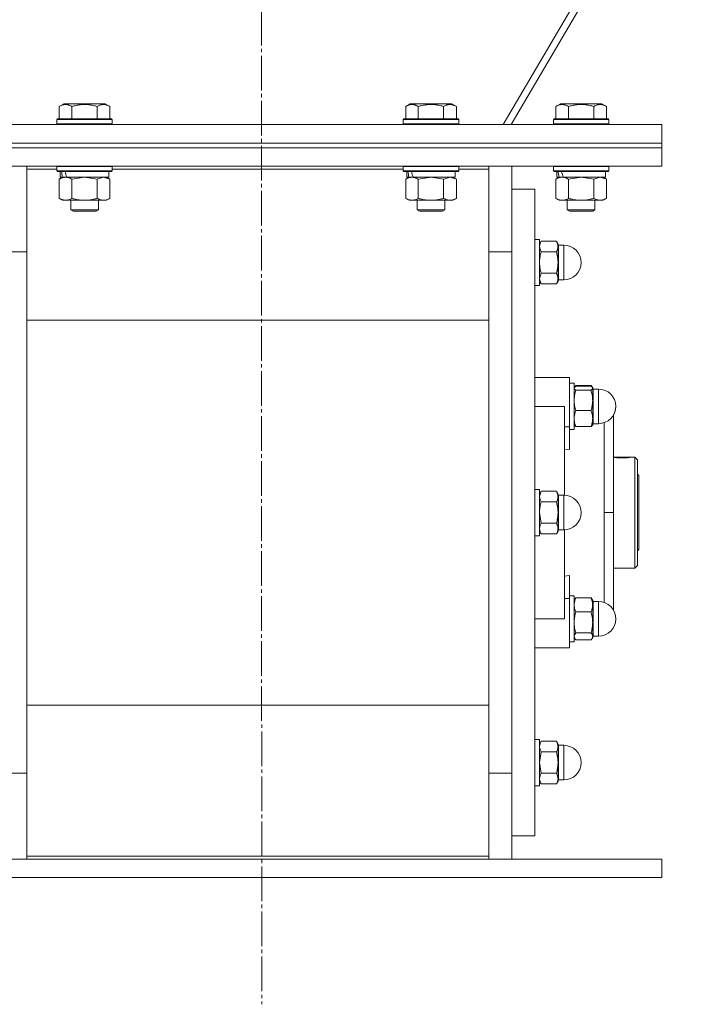
# Model space of a CAD drawing. Units: millimetres. Extents: x 0 to 32587, y -11 to 22275.
# Drawn here: x 5521 to 5813, y 13992 to 14418 of the extents above; entities that cross this region are included whole.
import ezdxf

# ---------------------------------------------------------------- set-up
doc = ezdxf.new("R2010")
doc.units = ezdxf.units.MM
doc.linetypes.add('K5LT_AXLED', pattern=[19.5, 15, -1.5, 1.5, -1.5])
doc.linetypes.add('K5LT_THIN', pattern=[0])
for name, color, linetype, true_color in [('OSI', 2, 'Continuous', 0xffff00), ('R', 1, 'Continuous', 0xff0000), ('WELDING', 7, 'Continuous', 0xffffff)]:
    doc.layers.add(name, color=color, linetype=linetype, true_color=true_color)

msp = doc.modelspace()

# ---------------------------------------------------------------- linework, layer by layer
at = {"layer": 'OSI', "color": 30, "linetype": 'K5LT_AXLED', "lineweight": 18, "true_color": 0xff8000}
msp.add_line((5623.52, 18575.66), (5625.52, 13992), dxfattribs=at)
at = {"layer": 'R', "color": 7, "linetype": 'K5LT_THIN', "lineweight": 18}
for p, q in [((6006.87, 14843.06), (5729.98, 14372.88)), ((5733.43, 14372.88), (6007.48, 14838.25)), ((5537.82, 14380.73), (5539.82, 14381.88)), ((5537.82, 14380.73), (5537.82, 14375.38)), ((5557.76, 14381.88), (5539.82, 14381.88)), ((5543.3, 14380.73), (5543.3, 14375.38)), ((5554.27, 14380.73), (5554.27, 14375.38)), ((5559.76, 14380.73), (5557.76, 14381.88)), ((5559.76, 14380.73), (5559.76, 14375.38)), ((5687.82, 14380.73), (5689.82, 14381.88)), ((5687.82, 14380.73), (5687.82, 14375.38)), ((5707.76, 14381.88), (5689.82, 14381.88)), ((5693.3, 14380.73), (5693.3, 14375.38)), ((5704.27, 14380.73), (5704.27, 14375.38)), ((5709.76, 14380.73), (5707.76, 14381.88)), ((5709.76, 14380.73), (5709.76, 14375.38)), ((5752.82, 14380.73), (5754.82, 14381.88)), ((5752.82, 14380.73), (5752.82, 14375.38)), ((5772.76, 14381.88), (5754.82, 14381.88)), ((5758.3, 14380.73), (5758.3, 14375.38)), ((5769.27, 14380.73), (5769.27, 14375.38)), ((5774.76, 14380.73), (5772.76, 14381.88)), ((5774.76, 14380.73), (5774.76, 14375.38)), ((5536.79, 14375.08), (5536.96, 14375.38)), ((5536.79, 14375.08), (5536.79, 14373.18)), ((5560.79, 14375.08), (5536.79, 14375.08)), ((5560.62, 14375.38), (5536.96, 14375.38)), ((5560.79, 14375.08), (5560.62, 14375.38)), ((5560.79, 14375.08), (5560.79, 14373.18)), ((5686.79, 14375.08), (5686.96, 14375.38)), ((5686.79, 14375.08), (5686.79, 14373.18)), ((5710.79, 14375.08), (5686.79, 14375.08)), ((5710.62, 14375.38), (5686.96, 14375.38)), ((5710.79, 14375.08), (5710.62, 14375.38)), ((5710.79, 14375.08), (5710.79, 14373.18)), ((5751.79, 14375.08), (5751.96, 14375.38)), ((5751.79, 14375.08), (5751.79, 14373.18)), ((5775.79, 14375.08), (5751.79, 14375.08)), ((5775.62, 14375.38), (5751.96, 14375.38)), ((5775.79, 14375.08), (5775.62, 14375.38)), ((5775.79, 14375.08), (5775.79, 14373.18)), ((5448.79, 14372.88), (5798.79, 14372.88)), ((5560.79, 14373.18), (5536.79, 14373.18)), ((5536.79, 14373.18), (5536.96, 14372.88)), ((5560.79, 14373.18), (5560.62, 14372.88)), ((5710.79, 14373.18), (5686.79, 14373.18)), ((5686.79, 14373.18), (5686.96, 14372.88)), ((5710.79, 14373.18), (5710.62, 14372.88)), ((5775.79, 14373.18), (5751.79, 14373.18)), ((5751.79, 14373.18), (5751.96, 14372.88)), ((5775.79, 14373.18), (5775.62, 14372.88)), ((5798.79, 14364.88), (5798.79, 14372.88)), ((5448.79, 14364.88), (5798.79, 14364.88)), ((5448.79, 14364.88), (5798.79, 14364.88)), ((5448.79, 14362.88), (5798.79, 14362.88)), ((5448.79, 14362.88), (5798.79, 14362.88)), ((5798.79, 14362.88), (5798.79, 14364.88)), ((5798.79, 14354.88), (5798.79, 14362.88)), ((5448.79, 14354.88), (5798.79, 14354.88)), ((5523.79, 14354.88), (5523.79, 14353.63)), ((5523.79, 14353.63), (5523.79, 14315.87)), ((5536.79, 14353.63), (5523.79, 14353.63)), ((5536.79, 14354.78), (5536.85, 14354.88)), ((5536.79, 14354.78), (5536.79, 14352.88)), ((5560.79, 14354.78), (5536.79, 14354.78)), ((5560.79, 14354.78), (5560.73, 14354.88)), ((5560.79, 14354.78), (5560.79, 14352.88)), ((5686.79, 14353.63), (5560.79, 14353.63)), ((5686.79, 14354.78), (5686.85, 14354.88)), ((5686.79, 14354.78), (5686.79, 14352.88)), ((5710.79, 14354.78), (5686.79, 14354.78)), ((5710.79, 14354.78), (5710.73, 14354.88)), ((5710.79, 14354.78), (5710.79, 14352.88)), ((5723.79, 14353.63), (5710.79, 14353.63)), ((5723.79, 14353.63), (5723.79, 14354.88)), ((5723.79, 14315.87), (5723.79, 14353.63)), ((5733.79, 14354.88), (5733.79, 14317.71)), ((5751.79, 14354.78), (5751.85, 14354.88)), ((5751.79, 14354.78), (5751.79, 14352.88)), ((5775.79, 14354.78), (5751.79, 14354.78)), ((5775.79, 14354.78), (5775.73, 14354.88)), ((5775.79, 14354.78), (5775.79, 14352.88)), ((5560.79, 14352.88), (5536.79, 14352.88)), ((5536.79, 14352.88), (5536.96, 14352.58)), ((5560.62, 14352.58), (5536.96, 14352.58)), ((5537.82, 14349.23), (5539.29, 14350.08)), ((5537.82, 14349.23), (5537.82, 14340.93)), ((5538.29, 14352.58), (5538.29, 14350.08)), ((5539.23, 14350.08), (5538.29, 14350.08)), ((5539.23, 14350.08), (5540.1, 14350.08)), ((5540.1, 14350.08), (5540.56, 14350.08)), ((5540.56, 14350.08), (5541.07, 14350.08)), ((5559.29, 14350.08), (5541.07, 14350.08)), ((5543.3, 14349.23), (5543.3, 14340.93)), ((5554.27, 14349.23), (5554.27, 14340.93)), ((5559.76, 14349.23), (5558.29, 14350.08)), ((5559.29, 14352.58), (5559.29, 14350.08)), ((5559.76, 14349.23), (5559.76, 14340.93)), ((5560.79, 14352.88), (5560.62, 14352.58)), ((5710.79, 14352.88), (5686.79, 14352.88)), ((5686.79, 14352.88), (5686.96, 14352.58)), ((5710.62, 14352.58), (5686.96, 14352.58)), ((5687.82, 14349.23), (5689.29, 14350.08)), ((5687.82, 14349.23), (5687.82, 14340.93)), ((5688.29, 14352.58), (5688.29, 14350.08)), ((5689.23, 14350.08), (5688.29, 14350.08)), ((5689.23, 14350.08), (5690.1, 14350.08)), ((5690.1, 14350.08), (5690.56, 14350.08)), ((5690.56, 14350.08), (5691.07, 14350.08)), ((5709.29, 14350.08), (5691.07, 14350.08)), ((5693.3, 14349.23), (5693.3, 14340.93)), ((5704.27, 14349.23), (5704.27, 14340.93)), ((5709.76, 14349.23), (5708.29, 14350.08)), ((5709.29, 14352.58), (5709.29, 14350.08)), ((5709.76, 14349.23), (5709.76, 14340.93)), ((5710.79, 14352.88), (5710.62, 14352.58)), ((5775.79, 14352.88), (5751.79, 14352.88)), ((5751.79, 14352.88), (5751.96, 14352.58)), ((5775.62, 14352.58), (5751.96, 14352.58)), ((5752.82, 14349.23), (5754.29, 14350.08)), ((5752.82, 14349.23), (5752.82, 14340.93)), ((5753.29, 14352.58), (5753.29, 14350.08)), ((5754.23, 14350.08), (5753.29, 14350.08)), ((5754.23, 14350.08), (5755.1, 14350.08)), ((5755.1, 14350.08), (5755.56, 14350.08)), ((5755.56, 14350.08), (5756.07, 14350.08)), ((5774.29, 14350.08), (5756.07, 14350.08)), ((5758.3, 14349.23), (5758.3, 14340.93)), ((5769.27, 14349.23), (5769.27, 14340.93)), ((5774.76, 14349.23), (5773.29, 14350.08)), ((5774.29, 14352.58), (5774.29, 14350.08)), ((5774.76, 14349.23), (5774.76, 14340.93)), ((5775.79, 14352.88), (5775.62, 14352.58)), ((5733.79, 14344.88), (5743.79, 14344.88)), ((5743.79, 14204.88), (5743.79, 14344.88)), ((5537.82, 14340.93), (5539.29, 14340.08)), ((5559.76, 14340.93), (5558.29, 14340.08)), ((5687.82, 14340.93), (5689.29, 14340.08)), ((5709.76, 14340.93), (5708.29, 14340.08)), ((5752.82, 14340.93), (5754.29, 14340.08)), ((5774.76, 14340.93), (5773.29, 14340.08)), ((5540.56, 14340.08), (5539.29, 14340.08)), ((5558.29, 14340.08), (5540.56, 14340.08)), ((5542.79, 14340.08), (5542.79, 14335.96)), ((5554.79, 14340.08), (5554.79, 14335.96)), ((5690.56, 14340.08), (5689.29, 14340.08)), ((5708.29, 14340.08), (5690.56, 14340.08)), ((5692.79, 14340.08), (5692.79, 14335.96)), ((5704.79, 14340.08), (5704.79, 14335.96)), ((5755.56, 14340.08), (5754.29, 14340.08)), ((5773.29, 14340.08), (5755.56, 14340.08)), ((5757.79, 14340.08), (5757.79, 14335.96)), ((5769.79, 14340.08), (5769.79, 14335.96)), ((5554.79, 14335.96), (5542.79, 14335.96)), ((5542.79, 14335.96), (5543.79, 14335.38)), ((5553.79, 14335.38), (5543.79, 14335.38)), ((5554.79, 14335.96), (5553.79, 14335.38)), ((5704.79, 14335.96), (5692.79, 14335.96)), ((5692.79, 14335.96), (5693.79, 14335.38)), ((5703.79, 14335.38), (5693.79, 14335.38)), ((5704.79, 14335.96), (5703.79, 14335.38)), ((5769.79, 14335.96), (5757.79, 14335.96)), ((5757.79, 14335.96), (5758.79, 14335.38)), ((5768.79, 14335.38), (5758.79, 14335.38)), ((5769.79, 14335.96), (5768.79, 14335.38)), ((5743.79, 14323.14), (5745.79, 14323.14)), ((5743.79, 14323.14), (5745.79, 14323.14)), ((5745.79, 14304.48), (5745.79, 14323.14)), ((5746.5, 14322.37), (5745.79, 14321.14)), ((5746.5, 14322.37), (5745.79, 14321.14)), ((5746.5, 14322.37), (5753.07, 14322.37)), ((5753.07, 14322.37), (5753.79, 14321.14)), ((5753.07, 14322.37), (5753.79, 14321.14)), ((5753.79, 14320.06), (5753.79, 14321.14)), ((5753.79, 14313.14), (5753.79, 14320.06)), ((5754.04, 14306.64), (5754.04, 14320.64)), ((5754.04, 14320.64), (5756.29, 14320.64)), ((5754.04, 14320.64), (5756.29, 14320.64)), ((5756.29, 14306.64), (5756.29, 14320.64)), ((5513.79, 14317.71), (5523.79, 14317.71)), ((5523.79, 14315.87), (5523.79, 14093.9)), ((5733.79, 14317.71), (5723.79, 14317.71)), ((5723.79, 14093.9), (5723.79, 14315.87)), ((5733.79, 14317.71), (5733.79, 14092.05)), ((5733.79, 14317.71), (5733.79, 14204.88)), ((5753.07, 14317.75), (5746.5, 14317.75)), ((5753.79, 14306.21), (5753.79, 14313.14)), ((5746.5, 14308.52), (5753.07, 14308.52)), ((5753.79, 14305.14), (5753.79, 14306.21)), ((5754.04, 14306.64), (5754.04, 14305.64)), ((5756.29, 14306.64), (5756.29, 14305.64)), ((5743.79, 14303.14), (5745.79, 14303.14)), ((5743.79, 14303.14), (5745.79, 14303.14)), ((5746.5, 14303.9), (5745.79, 14305.14)), ((5746.5, 14303.9), (5745.79, 14305.14)), ((5745.79, 14303.14), (5745.79, 14304.48)), ((5746.5, 14303.9), (5753.07, 14303.9)), ((5753.07, 14303.9), (5753.79, 14305.14)), ((5753.07, 14303.9), (5753.79, 14305.14)), ((5754.04, 14305.64), (5756.29, 14305.64)), ((5754.04, 14305.64), (5756.29, 14305.64)), ((5523.79, 14288.23), (5723.79, 14288.23)), ((5756.54, 14263.38), (5743.79, 14263.38)), ((5756.54, 14263.38), (5758.79, 14263.38)), ((5758.79, 14242.04), (5758.79, 14263.38)), ((5758.79, 14260.88), (5760.79, 14260.88)), ((5758.79, 14260.88), (5760.79, 14260.88)), ((5760.79, 14250.88), (5760.79, 14260.88)), ((5761.05, 14259.33), (5760.88, 14259.04)), ((5761.5, 14259.94), (5768.07, 14259.94)), ((5761.5, 14259.63), (5768.07, 14259.63)), ((5768.53, 14259.33), (5768.7, 14259.04)), ((5760.88, 14259.04), (5760.79, 14258.88)), ((5760.88, 14259.04), (5760.79, 14258.88)), ((5768.07, 14257.83), (5761.5, 14257.83)), ((5768.7, 14259.04), (5768.79, 14258.88)), ((5768.7, 14259.04), (5768.79, 14258.88)), ((5768.79, 14258.73), (5768.79, 14258.88)), ((5768.79, 14253.45), (5768.79, 14258.73)), ((5769.04, 14245.94), (5769.04, 14258.38)), ((5769.04, 14258.38), (5771.29, 14258.38)), ((5769.04, 14258.38), (5771.29, 14258.38)), ((5771.29, 14245.94), (5771.29, 14258.38)), ((5743.79, 14250.88), (5756.54, 14250.88)), ((5756.54, 14212.38), (5756.54, 14250.88)), ((5760.79, 14240.88), (5760.79, 14250.88)), ((5768.79, 14245.61), (5768.79, 14253.45)), ((5761.5, 14249.08), (5768.07, 14249.08)), ((5777.79, 14204.88), (5777.79, 14247.52)), ((5760.88, 14242.73), (5760.79, 14242.88)), ((5768.7, 14242.73), (5768.79, 14242.88)), ((5768.79, 14242.88), (5768.79, 14245.61)), ((5769.04, 14245.94), (5769.04, 14243.38)), ((5769.04, 14243.38), (5771.29, 14243.38)), ((5771.29, 14245.94), (5771.29, 14243.38)), ((5758.79, 14242.04), (5756.54, 14242.04)), ((5758.79, 14232.18), (5758.79, 14242.04)), ((5758.79, 14240.88), (5760.79, 14240.88)), ((5761.5, 14242.13), (5768.07, 14242.13)), ((5756.54, 14232.39), (5758.79, 14232.18)), ((5777.79, 14228.88), (5785.65, 14228.88)), ((5777.94, 14228.84), (5785.43, 14228.84)), ((5785.66, 14228.87), (5785.65, 14228.88)), ((5785.73, 14228.88), (5787.09, 14228.88)), ((5787.09, 14180.88), (5787.09, 14228.88)), ((5787.09, 14228.88), (5788.19, 14227.78)), ((5788.19, 14227.78), (5788.19, 14181.98)), ((5788.19, 14221.48), (5788.79, 14220.88)), ((5788.79, 14220.88), (5788.79, 14204.88)), ((5743.79, 14214.88), (5745.79, 14214.88)), ((5745.79, 14194.88), (5745.79, 14214.88)), ((5746.5, 14214.12), (5745.79, 14212.88)), ((5746.5, 14214.12), (5753.07, 14214.12)), ((5753.07, 14214.12), (5753.79, 14212.88)), ((5753.79, 14211.81), (5753.79, 14212.88)), ((5754.04, 14212.38), (5754.04, 14211.38)), ((5754.04, 14212.38), (5756.29, 14212.38)), ((5756.29, 14197.38), (5756.29, 14212.38)), ((5746.5, 14209.5), (5753.07, 14209.5)), ((5753.79, 14204.88), (5753.79, 14211.81)), ((5754.04, 14197.38), (5754.04, 14211.38)), ((5733.79, 14204.88), (5733.79, 14092.05)), ((5743.79, 14064.88), (5743.79, 14204.88)), ((5753.79, 14197.95), (5753.79, 14204.88)), ((5777.79, 14204.88), (5773.79, 14204.88)), ((5777.79, 14204.88), (5777.79, 14162.62)), ((5788.79, 14204.88), (5788.79, 14188.88)), ((5753.07, 14200.26), (5746.5, 14200.26)), ((5746.5, 14195.65), (5745.79, 14196.88)), ((5746.5, 14195.65), (5753.07, 14195.65)), ((5753.07, 14195.65), (5753.79, 14196.88)), ((5753.79, 14196.88), (5753.79, 14197.95)), ((5754.04, 14197.38), (5756.29, 14197.38)), ((5756.54, 14158.88), (5756.54, 14197.39)), ((5743.79, 14194.88), (5745.79, 14194.88)), ((5788.19, 14188.28), (5788.79, 14188.88)), ((5777.79, 14180.88), (5787.09, 14180.88)), ((5787.09, 14180.88), (5788.19, 14181.98)), ((5758.79, 14177.59), (5756.54, 14177.37)), ((5758.79, 14167.72), (5758.79, 14177.59)), ((5756.54, 14167.72), (5758.79, 14167.72)), ((5758.79, 14168.88), (5760.79, 14168.88)), ((5758.79, 14167.72), (5758.79, 14146.38)), ((5760.79, 14148.88), (5760.79, 14168.88)), ((5761.05, 14167.33), (5760.79, 14166.88)), ((5761.5, 14167.94), (5768.07, 14167.94)), ((5768.53, 14167.33), (5768.79, 14166.88)), ((5768.79, 14164.9), (5768.79, 14166.88)), ((5769.04, 14166.38), (5769.04, 14164.52)), ((5769.04, 14166.38), (5771.29, 14166.38)), ((5771.29, 14151.38), (5771.29, 14166.38)), ((5761.5, 14161.85), (5768.07, 14161.85)), ((5768.79, 14157.32), (5768.79, 14164.9)), ((5769.04, 14151.38), (5769.04, 14164.52)), ((5743.79, 14158.88), (5756.54, 14158.88)), ((5768.79, 14151.31), (5768.79, 14157.32)), ((5768.07, 14152.79), (5761.5, 14152.79)), ((5758.79, 14148.88), (5760.79, 14148.88)), ((5758.79, 14148.88), (5760.79, 14148.88)), ((5760.88, 14150.73), (5760.79, 14150.88)), ((5761.05, 14150.44), (5760.79, 14150.88)), ((5761.5, 14149.82), (5768.07, 14149.82)), ((5768.53, 14150.44), (5768.79, 14150.88)), ((5768.7, 14150.73), (5768.79, 14150.88)), ((5768.79, 14150.88), (5768.79, 14151.31)), ((5769.04, 14151.38), (5771.29, 14151.38)), ((5769.04, 14151.38), (5771.29, 14151.38)), ((5756.54, 14146.38), (5743.79, 14146.38)), ((5756.54, 14146.38), (5758.79, 14146.38)), ((5723.79, 14121.54), (5523.79, 14121.54)), ((5743.79, 14106.63), (5745.79, 14106.63)), ((5743.79, 14106.63), (5745.79, 14106.63)), ((5745.79, 14086.63), (5745.79, 14106.63)), ((5746.5, 14105.87), (5745.79, 14104.63)), ((5746.5, 14105.87), (5745.79, 14104.63)), ((5746.5, 14105.87), (5753.07, 14105.87)), ((5753.07, 14105.87), (5753.79, 14104.63)), ((5753.07, 14105.87), (5753.79, 14104.63)), ((5753.79, 14103.56), (5753.79, 14104.63)), ((5753.79, 14096.63), (5753.79, 14103.56)), ((5754.04, 14104.13), (5756.29, 14104.13)), ((5754.04, 14104.13), (5754.04, 14096.63)), ((5754.04, 14104.13), (5756.29, 14104.13)), ((5756.29, 14089.13), (5756.29, 14104.13)), ((5746.5, 14101.25), (5753.07, 14101.25)), ((5523.79, 14093.9), (5523.79, 14056.14)), ((5723.79, 14056.14), (5723.79, 14093.9)), ((5753.79, 14089.7), (5753.79, 14096.63)), ((5754.04, 14089.13), (5754.04, 14096.63)), ((5513.79, 14092.05), (5523.79, 14092.05)), ((5733.79, 14092.05), (5723.79, 14092.05)), ((5733.79, 14092.05), (5733.79, 14054.88)), ((5746.5, 14092.01), (5753.07, 14092.01)), ((5753.79, 14088.63), (5753.79, 14089.7)), ((5754.04, 14089.13), (5756.29, 14089.13)), ((5754.04, 14089.13), (5756.29, 14089.13)), ((5743.79, 14086.63), (5745.79, 14086.63)), ((5743.79, 14086.63), (5745.79, 14086.63)), ((5746.5, 14087.39), (5745.79, 14088.63)), ((5746.5, 14087.39), (5745.79, 14088.63)), ((5753.07, 14087.39), (5746.5, 14087.39)), ((5753.07, 14087.39), (5753.79, 14088.63)), ((5753.07, 14087.39), (5753.79, 14088.63)), ((5733.79, 14064.88), (5743.79, 14064.88)), ((5448.79, 14054.88), (5798.79, 14054.88)), ((5523.79, 14056.14), (5723.79, 14056.14)), ((5523.79, 14056.14), (5523.79, 14054.88)), ((5723.79, 14054.88), (5723.79, 14056.14)), ((5798.79, 14046.88), (5798.79, 14054.88)), ((5448.79, 14046.88), (5798.79, 14046.88))]:
    msp.add_line(p, q, dxfattribs=at)
for centre, radius, start, end in [((5754.04, 14320.89), 0.25, 180, 270), ((5756.29, 14313.14), 7.5, 0, 90), ((5756.29, 14313.14), 7.5, 0, 90), ((5756.29, 14313.14), 7.5, 270, 0), ((5756.29, 14313.14), 7.5, 270, 0), ((5754.04, 14305.39), 0.25, 90, 180), ((5769.04, 14258.63), 0.25, 180, 270), ((5771.29, 14250.88), 7.5, 0, 90), ((5771.29, 14250.88), 7.5, 0, 90), ((5771.29, 14250.88), 7.5, 270, 0), ((5771.29, 14250.88), 7.5, 330.0736, 0), ((5769.04, 14243.13), 0.25, 90, 180), ((5754.04, 14212.63), 0.25, 180, 270), ((5756.29, 14204.88), 7.5, 0, 90), ((5756.29, 14204.88), 7.5, 270, 0), ((5754.04, 14197.13), 0.25, 90, 180), ((5769.04, 14166.63), 0.25, 180, 270), ((5771.29, 14158.88), 7.5, 0, 90), ((5771.29, 14158.88), 7.5, 0, 29.9264), ((5771.29, 14158.88), 7.5, 270, 0), ((5771.29, 14158.88), 7.5, 270, 0), ((5769.04, 14151.13), 0.25, 90, 180), ((5754.04, 14104.38), 0.25, 180, 191.2491), ((5754.04, 14104.38), 0.25, 180, 270), ((5756.29, 14096.63), 7.5, 0, 90), ((5756.29, 14096.63), 7.5, 0, 90), ((5756.29, 14096.63), 7.5, 270, 0), ((5756.29, 14096.63), 7.5, 270, 0), ((5754.04, 14088.88), 0.25, 90, 180), ((5754.04, 14088.88), 0.25, 168.7509, 180)]:
    msp.add_arc(centre, radius, start, end, dxfattribs=at)
for centre, start_param, end_param in [((5548.79, 14347.91), 4.399328, 4.511721), ((5548.79, 14355.01), 4.716306, 4.828907), ((5698.79, 14347.91), 4.399328, 4.511721), ((5698.79, 14355.01), 4.716306, 4.828907), ((5763.79, 14347.91), 4.399328, 4.511721), ((5763.79, 14355.01), 4.716306, 4.828907)]:
    msp.add_ellipse(centre, major_axis=(6.17, -22.4), ratio=0.379473, start_param=start_param, end_param=end_param, dxfattribs=at)
at = {"layer": 'WELDING', "color": 7, "linetype": 'K5LT_THIN', "lineweight": 18}
for p, q in [((5543.38, 14349.25), (5543.3, 14349.23)), ((5548.79, 14350.08), (5543.38, 14349.25)), ((5554.27, 14349.23), (5548.79, 14350.08)), ((5554.3, 14349.25), (5554.27, 14349.23)), ((5557.02, 14350.08), (5554.3, 14349.25)), ((5559.76, 14349.23), (5557.02, 14350.08)), ((5693.38, 14349.25), (5693.3, 14349.23)), ((5698.79, 14350.08), (5693.38, 14349.25)), ((5704.27, 14349.23), (5698.79, 14350.08)), ((5704.3, 14349.25), (5704.27, 14349.23)), ((5707.02, 14350.08), (5704.3, 14349.25)), ((5709.76, 14349.23), (5707.02, 14350.08)), ((5758.38, 14349.25), (5758.3, 14349.23)), ((5763.79, 14350.08), (5758.38, 14349.25)), ((5769.27, 14349.23), (5763.79, 14350.08)), ((5769.3, 14349.25), (5769.27, 14349.23)), ((5772.02, 14350.08), (5769.3, 14349.25)), ((5774.76, 14349.23), (5772.02, 14350.08)), ((5745.79, 14306.21), (5746.5, 14308.52)), ((5760.88, 14259.04), (5761.5, 14259.63)), ((5761.5, 14259.94), (5761.05, 14259.33)), ((5761.32, 14259.5), (5761.5, 14259.94)), ((5768.07, 14259.94), (5768.53, 14259.33)), ((5768.26, 14259.5), (5768.07, 14259.94)), ((5768.7, 14259.04), (5768.07, 14259.63)), ((5760.79, 14258.73), (5760.88, 14259.04)), ((5768.79, 14258.73), (5768.7, 14259.04)), ((5760.88, 14242.73), (5761.5, 14242.13)), ((5768.7, 14242.73), (5768.07, 14242.13)), ((5773.81, 14237.11), (5773.8, 14243.82)), ((5773.8, 14226.27), (5773.81, 14237.11)), ((5773.79, 14204.88), (5773.8, 14226.27)), ((5785.43, 14228.84), (5785.73, 14228.88)), ((5785.73, 14228.88), (5785.66, 14228.87)), ((5745.79, 14211.81), (5746.5, 14214.12)), ((5746.5, 14200.26), (5745.79, 14204.88)), ((5773.79, 14204.88), (5773.8, 14183.36)), ((5773.8, 14183.36), (5773.81, 14172.55)), ((5773.81, 14172.55), (5773.8, 14165.95)), ((5761.5, 14167.94), (5761.05, 14167.33)), ((5768.07, 14167.94), (5768.53, 14167.33)), ((5761.05, 14150.44), (5760.79, 14151.31)), ((5760.88, 14150.73), (5760.88, 14150.73)), ((5761.5, 14149.82), (5761.05, 14150.44)), ((5768.07, 14149.82), (5768.53, 14150.44)), ((5768.53, 14150.44), (5768.79, 14151.31)), ((5768.7, 14150.73), (5768.7, 14150.73)), ((5745.79, 14096.63), (5746.5, 14101.25)), ((5746.5, 14092.01), (5745.79, 14096.63))]:
    msp.add_line(p, q, dxfattribs=at)
msp.add_arc((5781.91, 14258.46), 29.88, 262.0707, 262.3715, dxfattribs=at)
for points, knots in [([(5543.3, 14380.73), (5543, 14380.9), (5542.56, 14381.13), (5542, 14381.34), (5541.64, 14381.44), (5541.34, 14381.51), (5541.05, 14381.55), (5540.76, 14381.58), (5540.45, 14381.58), (5540.14, 14381.56), (5539.82, 14381.52), (5539.44, 14381.43), (5538.94, 14381.28), (5538.38, 14381.04), (5537.99, 14380.83), (5537.82, 14380.73)], [0, 0, 0, 0, 2.704026, 3.977567, 4.913586, 5.783319, 6.583675, 7.42636, 8.303602, 9.201828, 10.1214, 11.060865, 12.506598, 14.484694, 16, 16, 16, 16]), ([(5554.27, 14380.73), (5553.74, 14380.88), (5552.84, 14381.11), (5551.72, 14381.33), (5550.95, 14381.44), (5550.35, 14381.51), (5549.77, 14381.55), (5549.18, 14381.58), (5548.57, 14381.58), (5547.95, 14381.56), (5547.31, 14381.52), (5546.66, 14381.45), (5545.89, 14381.33), (5544.76, 14381.12), (5543.86, 14380.89), (5543.3, 14380.73)], [0, 0, 0, 0, 2.400934, 3.977567, 4.913586, 5.783319, 6.583675, 7.42636, 8.303602, 9.201828, 10.1214, 11.060865, 12.021818, 13.488338, 16, 16, 16, 16]), ([(5559.76, 14380.73), (5559.46, 14380.9), (5559.01, 14381.13), (5558.45, 14381.34), (5558.1, 14381.44), (5557.8, 14381.51), (5557.5, 14381.55), (5557.21, 14381.58), (5556.91, 14381.58), (5556.6, 14381.56), (5556.28, 14381.52), (5555.9, 14381.43), (5555.39, 14381.28), (5554.83, 14381.04), (5554.44, 14380.83), (5554.27, 14380.73)], [0, 0, 0, 0, 2.704026, 3.977567, 4.913586, 5.783319, 6.583675, 7.42636, 8.303602, 9.201828, 10.1214, 11.060865, 12.506598, 14.484694, 16, 16, 16, 16]), ([(5693.3, 14380.73), (5693, 14380.9), (5692.56, 14381.13), (5692, 14381.34), (5691.64, 14381.44), (5691.34, 14381.51), (5691.05, 14381.55), (5690.76, 14381.58), (5690.45, 14381.58), (5690.14, 14381.56), (5689.82, 14381.52), (5689.44, 14381.43), (5688.94, 14381.28), (5688.38, 14381.04), (5687.99, 14380.83), (5687.82, 14380.73)], [0, 0, 0, 0, 2.704026, 3.977567, 4.913586, 5.783319, 6.583675, 7.42636, 8.303602, 9.201828, 10.1214, 11.060865, 12.506598, 14.484694, 16, 16, 16, 16]), ([(5704.27, 14380.73), (5703.74, 14380.88), (5702.84, 14381.11), (5701.72, 14381.33), (5700.95, 14381.44), (5700.35, 14381.51), (5699.77, 14381.55), (5699.18, 14381.58), (5698.57, 14381.58), (5697.95, 14381.56), (5697.31, 14381.52), (5696.66, 14381.45), (5695.89, 14381.33), (5694.76, 14381.12), (5693.86, 14380.89), (5693.3, 14380.73)], [0, 0, 0, 0, 2.400934, 3.977567, 4.913586, 5.783319, 6.583675, 7.42636, 8.303602, 9.201828, 10.1214, 11.060865, 12.021818, 13.488338, 16, 16, 16, 16]), ([(5709.76, 14380.73), (5709.46, 14380.9), (5709.01, 14381.13), (5708.45, 14381.34), (5708.1, 14381.44), (5707.8, 14381.51), (5707.5, 14381.55), (5707.21, 14381.58), (5706.91, 14381.58), (5706.6, 14381.56), (5706.28, 14381.52), (5705.9, 14381.43), (5705.39, 14381.28), (5704.83, 14381.04), (5704.44, 14380.83), (5704.27, 14380.73)], [0, 0, 0, 0, 2.704026, 3.977567, 4.913586, 5.783319, 6.583675, 7.42636, 8.303602, 9.201828, 10.1214, 11.060865, 12.506598, 14.484694, 16, 16, 16, 16]), ([(5758.3, 14380.73), (5758, 14380.9), (5757.56, 14381.13), (5757, 14381.34), (5756.64, 14381.44), (5756.34, 14381.51), (5756.05, 14381.55), (5755.76, 14381.58), (5755.45, 14381.58), (5755.14, 14381.56), (5754.82, 14381.52), (5754.44, 14381.43), (5753.94, 14381.28), (5753.38, 14381.04), (5752.99, 14380.83), (5752.82, 14380.73)], [0, 0, 0, 0, 2.704026, 3.977567, 4.913586, 5.783319, 6.583675, 7.42636, 8.303602, 9.201828, 10.1214, 11.060865, 12.506598, 14.484694, 16, 16, 16, 16]), ([(5769.27, 14380.73), (5768.74, 14380.88), (5767.84, 14381.11), (5766.72, 14381.33), (5765.95, 14381.44), (5765.35, 14381.51), (5764.77, 14381.55), (5764.18, 14381.58), (5763.57, 14381.58), (5762.95, 14381.56), (5762.31, 14381.52), (5761.66, 14381.45), (5760.89, 14381.33), (5759.76, 14381.12), (5758.86, 14380.89), (5758.3, 14380.73)], [0, 0, 0, 0, 2.400934, 3.977567, 4.913586, 5.783319, 6.583675, 7.42636, 8.303602, 9.201828, 10.1214, 11.060865, 12.021818, 13.488338, 16, 16, 16, 16]), ([(5774.76, 14380.73), (5774.46, 14380.9), (5774.01, 14381.13), (5773.45, 14381.34), (5773.1, 14381.44), (5772.8, 14381.51), (5772.5, 14381.55), (5772.21, 14381.58), (5771.91, 14381.58), (5771.6, 14381.56), (5771.28, 14381.52), (5770.9, 14381.43), (5770.39, 14381.28), (5769.83, 14381.04), (5769.44, 14380.83), (5769.27, 14380.73)], [0, 0, 0, 0, 2.704026, 3.977567, 4.913586, 5.783319, 6.583675, 7.42636, 8.303602, 9.201828, 10.1214, 11.060865, 12.506598, 14.484694, 16, 16, 16, 16]), ([(5540.56, 14350.08), (5540.4, 14350.08), (5540.13, 14350.07), (5539.75, 14350.01), (5539.47, 14349.94), (5539.06, 14349.82), (5538.53, 14349.62), (5538.06, 14349.37), (5537.82, 14349.23)], [0, 0, 0, 0, 1.548206, 2.616755, 3.724998, 4.291764, 6.613357, 9, 9, 9, 9]), ([(5543.3, 14349.23), (5543.06, 14349.38), (5542.63, 14349.6), (5542.02, 14349.84), (5541.52, 14349.98), (5541.03, 14350.06), (5540.73, 14350.08), (5540.56, 14350.08)], [0, 0, 0, 0, 2.217775, 3.830428, 5.353122, 6.582558, 8, 8, 8, 8]), ([(5690.56, 14350.08), (5690.4, 14350.08), (5690.13, 14350.07), (5689.75, 14350.01), (5689.47, 14349.94), (5689.06, 14349.82), (5688.53, 14349.62), (5688.06, 14349.37), (5687.82, 14349.23)], [0, 0, 0, 0, 1.548206, 2.616755, 3.724998, 4.291764, 6.613357, 9, 9, 9, 9]), ([(5693.3, 14349.23), (5693.06, 14349.38), (5692.63, 14349.6), (5692.02, 14349.84), (5691.52, 14349.98), (5691.03, 14350.06), (5690.73, 14350.08), (5690.56, 14350.08)], [0, 0, 0, 0, 2.217775, 3.830428, 5.353122, 6.582558, 8, 8, 8, 8]), ([(5755.56, 14350.08), (5755.4, 14350.08), (5755.13, 14350.07), (5754.75, 14350.01), (5754.47, 14349.94), (5754.06, 14349.82), (5753.53, 14349.62), (5753.06, 14349.37), (5752.82, 14349.23)], [0, 0, 0, 0, 1.548206, 2.616755, 3.724998, 4.291764, 6.613357, 9, 9, 9, 9]), ([(5758.3, 14349.23), (5758.06, 14349.38), (5757.63, 14349.6), (5757.02, 14349.84), (5756.52, 14349.98), (5756.03, 14350.06), (5755.73, 14350.08), (5755.56, 14350.08)], [0, 0, 0, 0, 2.217775, 3.830428, 5.353122, 6.582558, 8, 8, 8, 8]), ([(5537.82, 14340.93), (5538.11, 14340.77), (5538.54, 14340.54), (5539.1, 14340.33), (5539.49, 14340.22), (5539.85, 14340.14), (5540.21, 14340.09), (5540.44, 14340.08), (5540.56, 14340.08)], [0, 0, 0, 0, 2.905563, 4.375924, 5.511195, 6.679161, 7.850161, 9, 9, 9, 9]), ([(5540.56, 14340.08), (5540.69, 14340.08), (5540.94, 14340.09), (5541.31, 14340.14), (5541.67, 14340.23), (5542.14, 14340.37), (5542.68, 14340.59), (5543.1, 14340.81), (5543.3, 14340.93)], [0, 0, 0, 0, 1.192024, 2.404251, 3.60809, 4.765234, 6.955738, 9, 9, 9, 9]), ([(5543.3, 14340.93), (5543.95, 14340.74), (5544.89, 14340.51), (5546.04, 14340.3), (5546.73, 14340.21), (5547.33, 14340.14), (5547.94, 14340.1), (5548.55, 14340.08), (5549.16, 14340.08), (5549.76, 14340.11), (5550.44, 14340.16), (5551.27, 14340.26), (5552.59, 14340.48), (5553.61, 14340.74), (5554.27, 14340.93)], [0, 0, 0, 0, 2.72415, 3.912285, 4.716446, 5.530362, 6.353984, 7.180289, 7.997717, 8.810544, 9.605533, 10.761675, 12.184093, 15, 15, 15, 15]), ([(5554.27, 14340.93), (5554.6, 14340.74), (5555.07, 14340.51), (5555.64, 14340.3), (5555.99, 14340.21), (5556.29, 14340.14), (5556.59, 14340.1), (5556.9, 14340.08), (5557.2, 14340.08), (5557.5, 14340.11), (5557.84, 14340.16), (5558.26, 14340.26), (5558.91, 14340.48), (5559.42, 14340.74), (5559.76, 14340.93)], [0, 0, 0, 0, 2.72415, 3.912285, 4.716446, 5.530362, 6.353984, 7.180289, 7.997717, 8.810544, 9.605533, 10.761675, 12.184093, 15, 15, 15, 15]), ([(5687.82, 14340.93), (5688.11, 14340.77), (5688.54, 14340.54), (5689.1, 14340.33), (5689.49, 14340.22), (5689.85, 14340.14), (5690.21, 14340.09), (5690.44, 14340.08), (5690.56, 14340.08)], [0, 0, 0, 0, 2.905563, 4.375924, 5.511195, 6.679161, 7.850161, 9, 9, 9, 9]), ([(5690.56, 14340.08), (5690.69, 14340.08), (5690.94, 14340.09), (5691.31, 14340.14), (5691.67, 14340.23), (5692.14, 14340.37), (5692.68, 14340.59), (5693.1, 14340.81), (5693.3, 14340.93)], [0, 0, 0, 0, 1.192024, 2.404251, 3.60809, 4.765234, 6.955738, 9, 9, 9, 9]), ([(5693.3, 14340.93), (5693.95, 14340.74), (5694.89, 14340.51), (5696.04, 14340.3), (5696.73, 14340.21), (5697.33, 14340.14), (5697.94, 14340.1), (5698.55, 14340.08), (5699.16, 14340.08), (5699.76, 14340.11), (5700.44, 14340.16), (5701.27, 14340.26), (5702.59, 14340.48), (5703.61, 14340.74), (5704.27, 14340.93)], [0, 0, 0, 0, 2.72415, 3.912285, 4.716446, 5.530362, 6.353984, 7.180289, 7.997717, 8.810544, 9.605533, 10.761675, 12.184093, 15, 15, 15, 15]), ([(5704.27, 14340.93), (5704.6, 14340.74), (5705.07, 14340.51), (5705.64, 14340.3), (5705.99, 14340.21), (5706.29, 14340.14), (5706.59, 14340.1), (5706.9, 14340.08), (5707.2, 14340.08), (5707.5, 14340.11), (5707.84, 14340.16), (5708.26, 14340.26), (5708.91, 14340.48), (5709.42, 14340.74), (5709.76, 14340.93)], [0, 0, 0, 0, 2.72415, 3.912285, 4.716446, 5.530362, 6.353984, 7.180289, 7.997717, 8.810544, 9.605533, 10.761675, 12.184093, 15, 15, 15, 15]), ([(5752.82, 14340.93), (5753.11, 14340.77), (5753.54, 14340.54), (5754.1, 14340.33), (5754.49, 14340.22), (5754.85, 14340.14), (5755.21, 14340.09), (5755.44, 14340.08), (5755.56, 14340.08)], [0, 0, 0, 0, 2.905563, 4.375924, 5.511195, 6.679161, 7.850161, 9, 9, 9, 9]), ([(5755.56, 14340.08), (5755.69, 14340.08), (5755.94, 14340.09), (5756.31, 14340.14), (5756.67, 14340.23), (5757.14, 14340.37), (5757.68, 14340.59), (5758.1, 14340.81), (5758.3, 14340.93)], [0, 0, 0, 0, 1.192024, 2.404251, 3.60809, 4.765234, 6.955738, 9, 9, 9, 9]), ([(5758.3, 14340.93), (5758.95, 14340.74), (5759.89, 14340.51), (5761.04, 14340.3), (5761.73, 14340.21), (5762.33, 14340.14), (5762.94, 14340.1), (5763.55, 14340.08), (5764.16, 14340.08), (5764.76, 14340.11), (5765.44, 14340.16), (5766.27, 14340.26), (5767.59, 14340.48), (5768.61, 14340.74), (5769.27, 14340.93)], [0, 0, 0, 0, 2.72415, 3.912285, 4.716446, 5.530362, 6.353984, 7.180289, 7.997717, 8.810544, 9.605533, 10.761675, 12.184093, 15, 15, 15, 15]), ([(5769.27, 14340.93), (5769.6, 14340.74), (5770.07, 14340.51), (5770.64, 14340.3), (5770.99, 14340.21), (5771.29, 14340.14), (5771.59, 14340.1), (5771.9, 14340.08), (5772.2, 14340.08), (5772.5, 14340.11), (5772.84, 14340.16), (5773.26, 14340.26), (5773.91, 14340.48), (5774.42, 14340.74), (5774.76, 14340.93)], [0, 0, 0, 0, 2.72415, 3.912285, 4.716446, 5.530362, 6.353984, 7.180289, 7.997717, 8.810544, 9.605533, 10.761675, 12.184093, 15, 15, 15, 15]), ([(5745.79, 14320.06), (5745.79, 14320.18), (5745.8, 14320.4), (5745.85, 14320.73), (5745.92, 14321.04), (5746.04, 14321.43), (5746.23, 14321.87), (5746.41, 14322.21), (5746.5, 14322.37)], [0, 0, 0, 0, 1.288036, 2.550123, 3.773504, 4.93611, 7.079261, 9, 9, 9, 9]), ([(5746.5, 14317.75), (5746.37, 14317.98), (5746.18, 14318.35), (5746, 14318.83), (5745.9, 14319.17), (5745.84, 14319.46), (5745.8, 14319.76), (5745.79, 14319.96), (5745.79, 14320.06)], [0, 0, 0, 0, 2.717766, 4.403876, 5.544585, 6.695767, 7.846266, 9, 9, 9, 9]), ([(5753.79, 14320.06), (5753.79, 14320.18), (5753.78, 14320.4), (5753.73, 14320.73), (5753.66, 14321.04), (5753.54, 14321.43), (5753.35, 14321.87), (5753.17, 14322.21), (5753.07, 14322.37)], [0, 0, 0, 0, 1.290163, 2.55392, 3.778463, 4.9414, 7.083032, 9, 9, 9, 9]), ([(5753.07, 14317.75), (5753.21, 14317.98), (5753.4, 14318.35), (5753.58, 14318.83), (5753.68, 14319.17), (5753.74, 14319.46), (5753.78, 14319.76), (5753.79, 14319.96), (5753.79, 14320.06)], [0, 0, 0, 0, 2.718856, 4.405159, 5.545789, 6.696687, 7.846791, 9, 9, 9, 9]), ([(5745.79, 14313.14), (5745.79, 14313.36), (5745.8, 14313.81), (5745.85, 14314.46), (5745.92, 14315.09), (5746.04, 14315.86), (5746.23, 14316.75), (5746.41, 14317.43), (5746.5, 14317.75)], [0, 0, 0, 0, 1.288036, 2.550123, 3.773504, 4.93611, 7.079261, 9, 9, 9, 9]), ([(5753.79, 14313.14), (5753.79, 14313.36), (5753.78, 14313.81), (5753.73, 14314.46), (5753.66, 14315.09), (5753.54, 14315.87), (5753.35, 14316.75), (5753.17, 14317.43), (5753.07, 14317.75)], [0, 0, 0, 0, 1.290163, 2.55392, 3.778463, 4.9414, 7.083032, 9, 9, 9, 9]), ([(5746.5, 14308.52), (5746.4, 14308.88), (5746.2, 14309.62), (5746.01, 14310.56), (5745.9, 14311.34), (5745.84, 14311.93), (5745.8, 14312.53), (5745.79, 14312.93), (5745.79, 14313.14)], [0, 0, 0, 0, 2.165977, 4.403876, 5.544585, 6.695767, 7.846266, 9, 9, 9, 9]), ([(5753.07, 14308.52), (5753.18, 14308.88), (5753.38, 14309.62), (5753.56, 14310.56), (5753.68, 14311.34), (5753.74, 14311.93), (5753.78, 14312.53), (5753.79, 14312.93), (5753.79, 14313.14)], [0, 0, 0, 0, 2.166893, 4.405159, 5.545789, 6.696687, 7.846791, 9, 9, 9, 9]), ([(5746.5, 14303.9), (5746.37, 14304.13), (5746.18, 14304.5), (5746, 14304.97), (5745.9, 14305.31), (5745.84, 14305.61), (5745.8, 14305.91), (5745.79, 14306.11), (5745.79, 14306.21)], [0, 0, 0, 0, 2.717766, 4.403876, 5.544585, 6.695767, 7.846266, 9, 9, 9, 9]), ([(5753.79, 14306.21), (5753.79, 14306.32), (5753.78, 14306.54), (5753.73, 14306.87), (5753.66, 14307.19), (5753.54, 14307.57), (5753.35, 14308.02), (5753.17, 14308.36), (5753.07, 14308.52)], [0, 0, 0, 0, 1.290161, 2.553916, 3.778458, 4.941395, 7.083028, 9, 9, 9, 9]), ([(5753.07, 14303.9), (5753.21, 14304.13), (5753.4, 14304.5), (5753.58, 14304.97), (5753.68, 14305.31), (5753.74, 14305.61), (5753.78, 14305.91), (5753.79, 14306.11), (5753.79, 14306.21)], [0, 0, 0, 0, 2.718832, 4.405132, 5.545763, 6.696667, 7.84678, 9, 9, 9, 9]), ([(5761.5, 14257.83), (5761.35, 14257.93), (5761.16, 14258.08), (5760.99, 14258.26), (5760.9, 14258.38), (5760.84, 14258.49), (5760.8, 14258.61), (5760.79, 14258.69), (5760.79, 14258.73)], [0, 0, 0, 0, 3.27528, 4.403876, 5.544585, 6.695767, 7.846266, 9, 9, 9, 9]), ([(5760.79, 14253.45), (5760.79, 14253.67), (5760.8, 14254.09), (5760.85, 14254.71), (5760.92, 14255.3), (5761.04, 14256.04), (5761.23, 14256.87), (5761.41, 14257.52), (5761.5, 14257.83)], [0, 0, 0, 0, 1.288036, 2.550123, 3.773504, 4.93611, 7.079261, 9, 9, 9, 9]), ([(5768.07, 14257.83), (5768.23, 14257.93), (5768.42, 14258.08), (5768.59, 14258.26), (5768.68, 14258.38), (5768.74, 14258.49), (5768.78, 14258.61), (5768.79, 14258.69), (5768.79, 14258.73)], [0, 0, 0, 0, 3.276478, 4.405159, 5.545789, 6.696687, 7.846791, 9, 9, 9, 9]), ([(5768.79, 14253.45), (5768.79, 14253.67), (5768.78, 14254.09), (5768.73, 14254.71), (5768.66, 14255.3), (5768.54, 14256.04), (5768.35, 14256.88), (5768.17, 14257.52), (5768.07, 14257.83)], [0, 0, 0, 0, 1.290163, 2.55392, 3.778463, 4.9414, 7.083032, 9, 9, 9, 9]), ([(5761.5, 14249.08), (5761.4, 14249.42), (5761.2, 14250.12), (5761.01, 14251.02), (5760.9, 14251.75), (5760.84, 14252.31), (5760.8, 14252.88), (5760.79, 14253.26), (5760.79, 14253.45)], [0, 0, 0, 0, 2.165977, 4.403876, 5.544585, 6.695767, 7.846266, 9, 9, 9, 9]), ([(5768.07, 14249.08), (5768.18, 14249.42), (5768.38, 14250.13), (5768.56, 14251.02), (5768.68, 14251.75), (5768.74, 14252.31), (5768.78, 14252.88), (5768.79, 14253.26), (5768.79, 14253.45)], [0, 0, 0, 0, 2.166893, 4.405159, 5.545789, 6.696687, 7.846791, 9, 9, 9, 9]), ([(5760.79, 14245.61), (5760.79, 14245.78), (5760.8, 14246.11), (5760.85, 14246.6), (5760.92, 14247.07), (5761.04, 14247.66), (5761.23, 14248.32), (5761.41, 14248.84), (5761.5, 14249.08)], [0, 0, 0, 0, 1.288036, 2.550123, 3.773504, 4.93611, 7.079261, 9, 9, 9, 9]), ([(5768.79, 14245.61), (5768.79, 14245.78), (5768.78, 14246.11), (5768.73, 14246.6), (5768.66, 14247.08), (5768.54, 14247.66), (5768.35, 14248.32), (5768.17, 14248.84), (5768.07, 14249.08)], [0, 0, 0, 0, 1.290161, 2.553916, 3.778458, 4.941395, 7.083028, 9, 9, 9, 9]), ([(5761.5, 14242.13), (5761.4, 14242.41), (5761.2, 14242.97), (5761.01, 14243.67), (5760.9, 14244.26), (5760.84, 14244.7), (5760.8, 14245.15), (5760.79, 14245.45), (5760.79, 14245.61)], [0, 0, 0, 0, 2.165977, 4.403876, 5.544585, 6.695767, 7.846266, 9, 9, 9, 9]), ([(5768.07, 14242.13), (5768.18, 14242.41), (5768.38, 14242.97), (5768.56, 14243.67), (5768.68, 14244.26), (5768.74, 14244.7), (5768.78, 14245.15), (5768.79, 14245.45), (5768.79, 14245.61)], [0, 0, 0, 0, 2.166874, 4.405132, 5.545763, 6.696667, 7.84678, 9, 9, 9, 9]), ([(5777.94, 14228.84), (5778.01, 14228.83), (5778.15, 14228.81), (5778.4, 14228.77), (5778.69, 14228.74), (5779.01, 14228.7), (5779.39, 14228.66), (5779.87, 14228.61), (5780.43, 14228.58), (5781.03, 14228.55), (5781.62, 14228.54), (5782.21, 14228.55), (5782.77, 14228.57), (5783.33, 14228.6), (5783.87, 14228.65), (5784.33, 14228.69), (5784.75, 14228.74), (5785.13, 14228.8), (5785.34, 14228.83), (5785.43, 14228.84)], [0, 0, 0, 0, 1.13886, 2.049995, 3.027, 3.952115, 4.918351, 6.03179, 7.437944, 8.644131, 9.869242, 11.047056, 12.269891, 13.450216, 14.691183, 16.036612, 17.038856, 18.417506, 20, 20, 20, 20]), ([(5753.79, 14211.81), (5753.79, 14211.92), (5753.78, 14212.15), (5753.73, 14212.47), (5753.66, 14212.79), (5753.54, 14213.17), (5753.35, 14213.62), (5753.17, 14213.96), (5753.07, 14214.12)], [0, 0, 0, 0, 1.288036, 2.550123, 3.773504, 4.93611, 7.079261, 9, 9, 9, 9]), ([(5746.5, 14209.5), (5746.37, 14209.73), (5746.18, 14210.1), (5746, 14210.57), (5745.9, 14210.91), (5745.84, 14211.21), (5745.8, 14211.51), (5745.79, 14211.71), (5745.79, 14211.81)], [0, 0, 0, 0, 2.717766, 4.403876, 5.544585, 6.695767, 7.846266, 9, 9, 9, 9]), ([(5745.79, 14204.88), (5745.79, 14205.11), (5745.8, 14205.55), (5745.85, 14206.21), (5745.92, 14206.84), (5746.04, 14207.61), (5746.23, 14208.5), (5746.41, 14209.18), (5746.5, 14209.5)], [0, 0, 0, 0, 1.288036, 2.550123, 3.773504, 4.93611, 7.079261, 9, 9, 9, 9]), ([(5753.07, 14209.5), (5753.21, 14209.73), (5753.4, 14210.1), (5753.58, 14210.57), (5753.68, 14210.91), (5753.74, 14211.21), (5753.78, 14211.51), (5753.79, 14211.71), (5753.79, 14211.81)], [0, 0, 0, 0, 2.71796, 4.404105, 5.544799, 6.695931, 7.846359, 9, 9, 9, 9]), ([(5753.79, 14204.88), (5753.79, 14205.11), (5753.78, 14205.55), (5753.73, 14206.21), (5753.66, 14206.84), (5753.54, 14207.61), (5753.35, 14208.5), (5753.17, 14209.18), (5753.07, 14209.5)], [0, 0, 0, 0, 1.290163, 2.55392, 3.778463, 4.9414, 7.083032, 9, 9, 9, 9]), ([(5753.07, 14200.26), (5753.18, 14200.63), (5753.38, 14201.37), (5753.56, 14202.31), (5753.68, 14203.09), (5753.74, 14203.68), (5753.78, 14204.28), (5753.79, 14204.68), (5753.79, 14204.88)], [0, 0, 0, 0, 2.166893, 4.405159, 5.545789, 6.696687, 7.846791, 9, 9, 9, 9]), ([(5745.79, 14197.95), (5745.79, 14198.07), (5745.8, 14198.29), (5745.85, 14198.62), (5745.92, 14198.93), (5746.04, 14199.32), (5746.23, 14199.76), (5746.41, 14200.1), (5746.5, 14200.26)], [0, 0, 0, 0, 1.288036, 2.550123, 3.773504, 4.93611, 7.079261, 9, 9, 9, 9]), ([(5753.79, 14197.95), (5753.79, 14198.07), (5753.78, 14198.29), (5753.73, 14198.62), (5753.66, 14198.93), (5753.54, 14199.32), (5753.35, 14199.76), (5753.17, 14200.1), (5753.07, 14200.26)], [0, 0, 0, 0, 1.290163, 2.55392, 3.778463, 4.9414, 7.083032, 9, 9, 9, 9]), ([(5746.5, 14195.65), (5746.37, 14195.87), (5746.18, 14196.24), (5746, 14196.72), (5745.9, 14197.06), (5745.84, 14197.35), (5745.8, 14197.65), (5745.79, 14197.85), (5745.79, 14197.95)], [0, 0, 0, 0, 2.717766, 4.403876, 5.544585, 6.695767, 7.846266, 9, 9, 9, 9]), ([(5753.07, 14195.65), (5753.21, 14195.87), (5753.4, 14196.24), (5753.58, 14196.72), (5753.68, 14197.06), (5753.74, 14197.35), (5753.78, 14197.65), (5753.79, 14197.85), (5753.79, 14197.95)], [0, 0, 0, 0, 2.718856, 4.405159, 5.545789, 6.696687, 7.846791, 9, 9, 9, 9]), ([(5760.79, 14164.9), (5760.79, 14165.04), (5760.8, 14165.34), (5760.85, 14165.77), (5760.92, 14166.18), (5761.04, 14166.69), (5761.23, 14167.28), (5761.41, 14167.73), (5761.5, 14167.94)], [0, 0, 0, 0, 1.288036, 2.550123, 3.773504, 4.93611, 7.079261, 9, 9, 9, 9]), ([(5768.79, 14164.9), (5768.79, 14165.04), (5768.78, 14165.34), (5768.73, 14165.77), (5768.66, 14166.18), (5768.54, 14166.69), (5768.35, 14167.28), (5768.17, 14167.73), (5768.07, 14167.94)], [0, 0, 0, 0, 1.288036, 2.550123, 3.773504, 4.93611, 7.079261, 9, 9, 9, 9]), ([(5761.5, 14161.85), (5761.4, 14162.09), (5761.2, 14162.58), (5761.01, 14163.2), (5760.9, 14163.71), (5760.84, 14164.1), (5760.8, 14164.5), (5760.79, 14164.76), (5760.79, 14164.9)], [0, 0, 0, 0, 2.165977, 4.403876, 5.544585, 6.695767, 7.846266, 9, 9, 9, 9]), ([(5760.79, 14157.32), (5760.79, 14157.54), (5760.8, 14157.98), (5760.85, 14158.62), (5760.92, 14159.23), (5761.04, 14159.99), (5761.23, 14160.86), (5761.41, 14161.53), (5761.5, 14161.85)], [0, 0, 0, 0, 1.288036, 2.550123, 3.773504, 4.93611, 7.079261, 9, 9, 9, 9]), ([(5768.07, 14161.85), (5768.18, 14162.09), (5768.38, 14162.58), (5768.56, 14163.2), (5768.68, 14163.71), (5768.74, 14164.1), (5768.78, 14164.5), (5768.79, 14164.76), (5768.79, 14164.9)], [0, 0, 0, 0, 2.16614, 4.404105, 5.544799, 6.695931, 7.846359, 9, 9, 9, 9]), ([(5768.79, 14157.32), (5768.79, 14157.54), (5768.78, 14157.98), (5768.73, 14158.62), (5768.66, 14159.24), (5768.54, 14160), (5768.35, 14160.86), (5768.17, 14161.53), (5768.07, 14161.85)], [0, 0, 0, 0, 1.290163, 2.55392, 3.778463, 4.9414, 7.083032, 9, 9, 9, 9]), ([(5761.5, 14152.79), (5761.4, 14153.15), (5761.2, 14153.87), (5761.01, 14154.8), (5760.9, 14155.56), (5760.84, 14156.14), (5760.8, 14156.73), (5760.79, 14157.12), (5760.79, 14157.32)], [0, 0, 0, 0, 2.165977, 4.403876, 5.544585, 6.695767, 7.846266, 9, 9, 9, 9]), ([(5768.07, 14152.79), (5768.18, 14153.15), (5768.38, 14153.87), (5768.56, 14154.8), (5768.68, 14155.56), (5768.74, 14156.14), (5768.78, 14156.73), (5768.79, 14157.12), (5768.79, 14157.32)], [0, 0, 0, 0, 2.166893, 4.405159, 5.545789, 6.696687, 7.846791, 9, 9, 9, 9]), ([(5760.79, 14151.31), (5760.79, 14151.38), (5760.8, 14151.52), (5760.85, 14151.73), (5760.92, 14151.93), (5761.06, 14152.21), (5761.25, 14152.49), (5761.44, 14152.71), (5761.5, 14152.79)], [0, 0, 0, 0, 1.288036, 2.550123, 3.773504, 4.93611, 7.581167, 9, 9, 9, 9]), ([(5768.79, 14151.31), (5768.79, 14151.38), (5768.78, 14151.52), (5768.73, 14151.73), (5768.66, 14151.93), (5768.52, 14152.21), (5768.33, 14152.49), (5768.14, 14152.71), (5768.07, 14152.79)], [0, 0, 0, 0, 1.290163, 2.55392, 3.778463, 4.9414, 7.584138, 9, 9, 9, 9]), ([(5745.79, 14103.56), (5745.79, 14103.67), (5745.8, 14103.89), (5745.85, 14104.22), (5745.92, 14104.53), (5746.04, 14104.92), (5746.23, 14105.36), (5746.41, 14105.71), (5746.5, 14105.87)], [0, 0, 0, 0, 1.288036, 2.550123, 3.773504, 4.93611, 7.079261, 9, 9, 9, 9]), ([(5753.79, 14103.56), (5753.79, 14103.67), (5753.78, 14103.89), (5753.73, 14104.22), (5753.66, 14104.53), (5753.54, 14104.92), (5753.35, 14105.36), (5753.17, 14105.71), (5753.07, 14105.87)], [0, 0, 0, 0, 1.288036, 2.550123, 3.773503, 4.936109, 7.07926, 9, 9, 9, 9]), ([(5746.5, 14101.25), (5746.37, 14101.48), (5746.18, 14101.85), (5746, 14102.32), (5745.9, 14102.66), (5745.84, 14102.96), (5745.8, 14103.26), (5745.79, 14103.46), (5745.79, 14103.56)], [0, 0, 0, 0, 2.717766, 4.403876, 5.544585, 6.695767, 7.846266, 9, 9, 9, 9]), ([(5753.07, 14101.25), (5753.21, 14101.48), (5753.4, 14101.85), (5753.58, 14102.32), (5753.68, 14102.66), (5753.74, 14102.96), (5753.78, 14103.26), (5753.79, 14103.46), (5753.79, 14103.56)], [0, 0, 0, 0, 2.718856, 4.405159, 5.545789, 6.696687, 7.846791, 9, 9, 9, 9]), ([(5753.79, 14096.63), (5753.79, 14096.86), (5753.78, 14097.3), (5753.73, 14097.95), (5753.66, 14098.58), (5753.54, 14099.36), (5753.35, 14100.24), (5753.17, 14100.93), (5753.07, 14101.25)], [0, 0, 0, 0, 1.288036, 2.550123, 3.773504, 4.93611, 7.079261, 9, 9, 9, 9]), ([(5753.07, 14092.01), (5753.18, 14092.37), (5753.38, 14093.12), (5753.56, 14094.06), (5753.68, 14094.83), (5753.74, 14095.43), (5753.78, 14096.03), (5753.79, 14096.43), (5753.79, 14096.63)], [0, 0, 0, 0, 2.16614, 4.404105, 5.544799, 6.695931, 7.846359, 9, 9, 9, 9]), ([(5745.79, 14089.7), (5745.79, 14089.81), (5745.8, 14090.04), (5745.85, 14090.36), (5745.92, 14090.68), (5746.04, 14091.07), (5746.23, 14091.51), (5746.41, 14091.85), (5746.5, 14092.01)], [0, 0, 0, 0, 1.288036, 2.550123, 3.773504, 4.93611, 7.079261, 9, 9, 9, 9]), ([(5746.5, 14087.39), (5746.37, 14087.62), (5746.18, 14087.99), (5746, 14088.46), (5745.9, 14088.8), (5745.84, 14089.1), (5745.8, 14089.4), (5745.79, 14089.6), (5745.79, 14089.7)], [0, 0, 0, 0, 2.717766, 4.403876, 5.544585, 6.695767, 7.846266, 9, 9, 9, 9]), ([(5753.79, 14089.7), (5753.79, 14089.81), (5753.78, 14090.04), (5753.73, 14090.36), (5753.66, 14090.68), (5753.54, 14091.07), (5753.35, 14091.51), (5753.17, 14091.85), (5753.07, 14092.01)], [0, 0, 0, 0, 1.290163, 2.55392, 3.778463, 4.9414, 7.083032, 9, 9, 9, 9]), ([(5753.07, 14087.39), (5753.21, 14087.62), (5753.4, 14087.99), (5753.58, 14088.46), (5753.68, 14088.8), (5753.74, 14089.1), (5753.78, 14089.4), (5753.79, 14089.6), (5753.79, 14089.7)], [0, 0, 0, 0, 2.718856, 4.405159, 5.545789, 6.696687, 7.846791, 9, 9, 9, 9])]:
    msp.add_open_spline(points, degree=3, knots=knots, dxfattribs=at)

doc.saveas('drawing.dxf')
